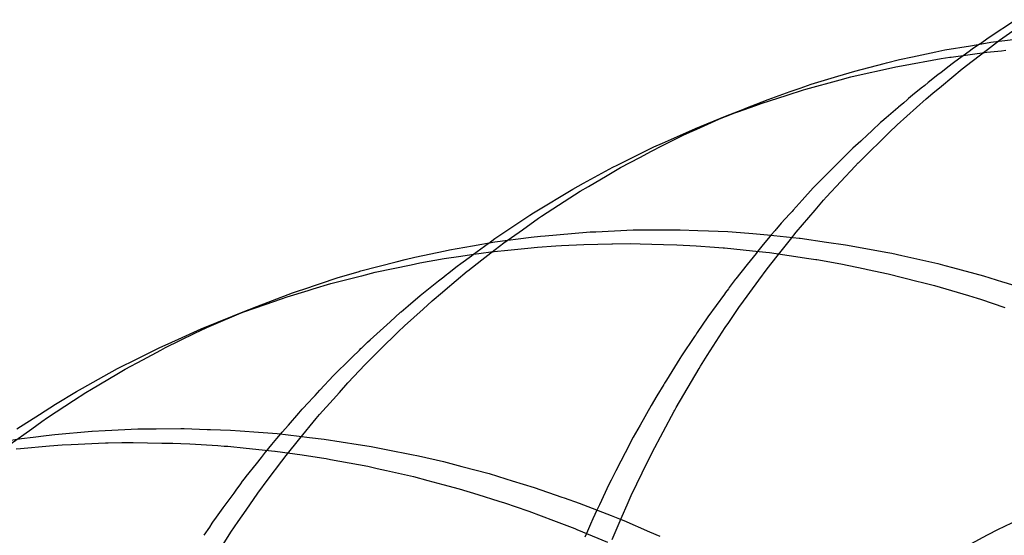
# Model space of a CAD drawing. Extents: x -702 to 138, y -1200 to -69.
# Drawn here: x -225 to -224, y -1047 to -1046 of the extents above; entities that cross this region are included whole.
import ezdxf

# ---------------------------------------------------------------- set-up
doc = ezdxf.new("R2010")
doc.units = 0
doc.header["$LTSCALE"] = 4
doc.linetypes.add('VW-01____', pattern=[2.116125, 1.058062, -1.058062])
doc.layers.add('__', color=7, linetype='CONTINUOUS')

# ---------------------------------------------------------------- blocks, each defined once
blk = doc.blocks.new('____-22')
at = {"layer": '__', "color": 4, "linetype": 'CONTINUOUS'}
for p, q in [((14.52476, -109.48937), (14.53007, -109.48587)), ((14.52276, -109.49082), (14.52476, -109.48937)), ((14.52506, -109.49043), (14.53282, -109.48947)), ((14.51396, -109.49237), (14.51576, -109.49199)), ((14.51576, -109.49199), (14.52094, -109.49112)), ((14.52094, -109.49112), (14.52401, -109.49061)), ((14.52401, -109.49061), (14.52506, -109.49043)), ((14.52427, -109.49243), (14.52724, -109.49214)), ((14.52724, -109.49214), (14.52814, -109.49206)), ((14.50401, -109.49459), (14.50661, -109.49393)), ((14.50661, -109.49393), (14.50926, -109.49336)), ((14.50703, -109.49517), (14.51507, -109.4937)), ((14.50926, -109.49336), (14.51396, -109.49237)), ((14.51507, -109.4937), (14.5168, -109.49346)), ((14.5168, -109.49346), (14.51709, -109.49342)), ((14.51709, -109.49342), (14.52427, -109.49243)), ((14.49419, -109.49727), (14.49762, -109.49624)), ((14.49707, -109.49737), (14.50562, -109.49543)), ((14.49762, -109.49624), (14.50351, -109.49472)), ((14.50351, -109.49472), (14.50401, -109.49459)), ((14.50562, -109.49543), (14.50591, -109.49537)), ((14.50591, -109.49537), (14.50703, -109.49517)), ((14.48771, -109.4999), (14.49466, -109.49801)), ((14.48876, -109.49892), (14.49216, -109.49789)), ((14.49216, -109.49789), (14.49419, -109.49727)), ((14.49466, -109.49801), (14.49679, -109.49743)), ((14.49679, -109.49743), (14.49707, -109.49737)), ((14.4839, -109.50112), (14.48724, -109.50005)), ((14.48451, -109.5004), (14.48657, -109.49968)), ((14.48657, -109.49968), (14.48876, -109.49892)), ((14.48724, -109.50005), (14.48771, -109.4999)), ((14.47554, -109.50376), (14.48005, -109.50196)), ((14.47868, -109.50278), (14.4839, -109.50112)), ((14.48005, -109.50196), (14.48451, -109.5004)), ((14.47148, -109.50537), (14.47499, -109.50398)), ((14.47397, -109.50446), (14.47756, -109.50318)), ((14.47499, -109.50398), (14.47554, -109.50376)), ((14.47756, -109.50318), (14.47868, -109.50278)), ((14.46539, -109.50783), (14.47148, -109.50537)), ((14.46805, -109.50678), (14.47331, -109.50471)), ((14.47331, -109.50471), (14.47397, -109.50446)), ((14.46295, -109.50891), (14.46539, -109.50783)), ((14.46539, -109.50783), (14.46805, -109.50678)), ((14.4587, -109.51079), (14.46295, -109.50891)), ((14.45277, -109.51363), (14.45696, -109.51156)), ((14.45696, -109.51156), (14.4587, -109.51079)), ((14.44956, -109.51523), (14.45277, -109.51363)), ((14.44279, -109.51889), (14.4487, -109.51565)), ((14.4487, -109.51565), (14.44956, -109.51523)), ((14.433, -109.5247), (14.44059, -109.5201)), ((14.44062, -109.52008), (14.44279, -109.51889)), ((14.42485, -109.53009), (14.43193, -109.52539)), ((14.43193, -109.52539), (14.43265, -109.52491)), ((14.43265, -109.52491), (14.433, -109.5247)), ((14.42487, -109.53077), (14.43218, -109.52982)), ((14.43218, -109.52982), (14.43405, -109.52958)), ((14.43405, -109.52958), (14.43502, -109.5295)), ((14.43502, -109.5295), (14.44336, -109.52877)), ((14.44336, -109.52877), (14.44413, -109.52874)), ((14.44413, -109.52874), (14.44524, -109.52869)), ((14.44524, -109.52869), (14.45278, -109.52835)), ((14.45278, -109.52835), (14.45553, -109.52834)), ((14.45553, -109.52834), (14.45608, -109.52834)), ((14.45608, -109.52834), (14.4623, -109.52831)), ((14.4623, -109.52831), (14.46585, -109.52845)), ((14.46585, -109.52845), (14.46802, -109.52853)), ((14.46802, -109.52853), (14.47192, -109.52868)), ((14.47192, -109.52868), (14.47618, -109.52898)), ((14.47618, -109.52898), (14.477, -109.52904)), ((14.477, -109.52904), (14.47996, -109.52934)), ((14.47996, -109.52934), (14.48637, -109.53)), ((14.48637, -109.53), (14.48652, -109.53002)), ((14.48652, -109.53002), (14.4919, -109.53079)), ((14.41571, -109.53235), (14.42032, -109.53155)), ((14.42032, -109.53155), (14.42483, -109.53077)), ((14.42363, -109.53098), (14.42485, -109.53009)), ((14.42483, -109.53077), (14.42487, -109.53077)), ((14.42811, -109.53233), (14.43148, -109.53199)), ((14.43148, -109.53199), (14.43344, -109.5318)), ((14.43344, -109.5318), (14.43716, -109.53158)), ((14.43716, -109.53158), (14.43832, -109.53151)), ((14.43832, -109.53151), (14.44284, -109.53125)), ((14.44284, -109.53125), (14.44851, -109.53115)), ((14.44851, -109.53115), (14.4486, -109.53115)), ((14.4486, -109.53115), (14.45223, -109.53109)), ((14.45223, -109.53109), (14.45419, -109.53114)), ((14.45419, -109.53114), (14.45891, -109.53125)), ((14.45891, -109.53125), (14.46161, -109.53132)), ((14.46161, -109.53132), (14.46555, -109.53158)), ((14.46555, -109.53158), (14.46925, -109.53182)), ((14.46925, -109.53182), (14.47099, -109.53193)), ((14.47099, -109.53193), (14.47123, -109.53196)), ((14.47123, -109.53196), (14.47691, -109.53256)), ((14.4919, -109.53079), (14.49572, -109.53134)), ((14.49572, -109.53134), (14.49683, -109.53154)), ((14.49683, -109.53154), (14.50384, -109.53283)), ((14.40669, -109.5343), (14.40867, -109.53387)), ((14.40867, -109.53387), (14.41482, -109.53254)), ((14.41461, -109.5341), (14.41797, -109.53362)), ((14.41482, -109.53254), (14.41571, -109.53235)), ((14.41797, -109.53362), (14.42012, -109.53331)), ((14.42012, -109.53331), (14.42403, -109.53274)), ((14.42403, -109.53274), (14.42811, -109.53233)), ((14.47691, -109.53256), (14.47958, -109.53284)), ((14.47958, -109.53284), (14.48036, -109.53292)), ((14.48036, -109.53292), (14.48827, -109.53409)), ((14.50384, -109.53283), (14.50505, -109.53305)), ((14.50505, -109.53305), (14.50711, -109.53352)), ((14.50711, -109.53352), (14.51435, -109.53515)), ((14.39775, -109.53663), (14.40488, -109.53477)), ((14.40064, -109.53689), (14.40791, -109.53536)), ((14.40488, -109.53477), (14.40669, -109.5343)), ((14.40791, -109.53536), (14.4097, -109.53498)), ((14.4097, -109.53498), (14.41461, -109.5341)), ((14.48827, -109.53409), (14.48972, -109.5343)), ((14.48972, -109.5343), (14.48991, -109.53433)), ((14.48991, -109.53433), (14.49475, -109.53519)), ((14.49475, -109.53519), (14.49964, -109.53622)), ((14.51435, -109.53515), (14.51578, -109.53553)), ((14.51578, -109.53553), (14.51732, -109.53594)), ((14.51732, -109.53594), (14.52362, -109.53763)), ((14.3917, -109.53919), (14.3979, -109.5376)), ((14.39295, -109.53804), (14.39505, -109.53742)), ((14.39505, -109.53742), (14.39723, -109.53678)), ((14.39723, -109.53678), (14.39775, -109.53663)), ((14.3979, -109.5376), (14.39795, -109.53758)), ((14.39795, -109.53758), (14.40064, -109.53689)), ((14.49964, -109.53622), (14.50018, -109.53634)), ((14.50018, -109.53634), (14.50431, -109.53721)), ((14.50431, -109.53721), (14.51041, -109.53875)), ((14.52362, -109.53763), (14.52746, -109.53882)), ((14.38603, -109.54035), (14.39295, -109.53804)), ((14.38813, -109.54027), (14.3917, -109.53919)), ((14.51041, -109.53875), (14.511, -109.5389)), ((14.511, -109.5389), (14.51372, -109.53959)), ((14.51372, -109.53959), (14.52055, -109.54161)), ((14.52746, -109.53882), (14.5277, -109.53889)), ((14.5277, -109.53889), (14.53288, -109.5405)), ((14.37585, -109.54413), (14.38396, -109.54103)), ((14.38175, -109.54224), (14.38286, -109.54186)), ((14.38286, -109.54186), (14.38709, -109.54058)), ((14.38396, -109.54103), (14.38537, -109.54056)), ((14.38537, -109.54056), (14.38603, -109.54035)), ((14.38709, -109.54058), (14.38813, -109.54027)), ((14.52055, -109.54161), (14.52233, -109.54214)), ((14.37647, -109.54408), (14.37844, -109.5434)), ((14.37844, -109.5434), (14.38175, -109.54224)), ((14.52233, -109.54214), (14.523, -109.54234)), ((14.523, -109.54234), (14.52792, -109.544)), ((14.36551, -109.54833), (14.37502, -109.54445)), ((14.37124, -109.54605), (14.37413, -109.5449)), ((14.37413, -109.5449), (14.37647, -109.54408)), ((14.37502, -109.54445), (14.37518, -109.54438)), ((14.37518, -109.54438), (14.37585, -109.54413)), ((14.36551, -109.54833), (14.36892, -109.54697)), ((14.36892, -109.54697), (14.37124, -109.54605)), ((14.36092, -109.55038), (14.36551, -109.54833)), ((14.357, -109.55214), (14.35958, -109.55098)), ((14.35958, -109.55098), (14.36092, -109.55038)), ((14.3508, -109.55524), (14.357, -109.55214)), ((14.3486, -109.55634), (14.35044, -109.55542)), ((14.35044, -109.55542), (14.3508, -109.55524)), ((14.3415, -109.56029), (14.34581, -109.55789)), ((14.34581, -109.55789), (14.3486, -109.55634)), ((14.33603, -109.56352), (14.34032, -109.56095)), ((14.34032, -109.56095), (14.3415, -109.56029)), ((14.33281, -109.5656), (14.33603, -109.56352)), ((14.32826, -109.56854), (14.33281, -109.5656)), ((14.33154, -109.57017), (14.33414, -109.56985)), ((14.33414, -109.56985), (14.33589, -109.56969)), ((14.33589, -109.56969), (14.3434, -109.56901)), ((14.3434, -109.56901), (14.34348, -109.56901)), ((14.34348, -109.56901), (14.34611, -109.56888)), ((14.34611, -109.56888), (14.3527, -109.56855)), ((14.3527, -109.56855), (14.35544, -109.56853)), ((14.35544, -109.56853), (14.3564, -109.56852)), ((14.3564, -109.56852), (14.36141, -109.56848)), ((14.36141, -109.56848), (14.36204, -109.56848)), ((14.36204, -109.56848), (14.36672, -109.56863)), ((14.36672, -109.56863), (14.36738, -109.56865)), ((14.36738, -109.56865), (14.37143, -109.56879)), ((14.37143, -109.56879), (14.37335, -109.56893)), ((14.37335, -109.56893), (14.37705, -109.5692)), ((14.37705, -109.5692), (14.38086, -109.56949)), ((14.38086, -109.56949), (14.38529, -109.57)), ((14.32575, -109.571), (14.32916, -109.57046)), ((14.32916, -109.57046), (14.33154, -109.57017)), ((14.33481, -109.57198), (14.33738, -109.57175)), ((14.33738, -109.57175), (14.33919, -109.57167)), ((14.33919, -109.57167), (14.34617, -109.57136)), ((14.34617, -109.57136), (14.34669, -109.57134)), ((14.34669, -109.57134), (14.34946, -109.5713)), ((14.34946, -109.5713), (14.35175, -109.57127)), ((14.35175, -109.57127), (14.35753, -109.57138)), ((14.35753, -109.57138), (14.35978, -109.57142)), ((14.35978, -109.57142), (14.36136, -109.57145)), ((14.36136, -109.57145), (14.3632, -109.57157)), ((14.3632, -109.57157), (14.36888, -109.57191)), ((14.38529, -109.57), (14.38739, -109.57024)), ((14.38739, -109.57024), (14.39033, -109.57058)), ((14.39033, -109.57058), (14.39723, -109.57166)), ((14.39723, -109.57166), (14.3977, -109.57174)), ((14.3977, -109.57174), (14.39985, -109.57207)), ((14.32813, -109.57255), (14.32897, -109.57248)), ((14.32897, -109.57248), (14.33481, -109.57198)), ((14.36888, -109.57191), (14.37012, -109.57199)), ((14.37012, -109.57199), (14.37091, -109.57203)), ((14.37091, -109.57203), (14.37456, -109.57241)), ((14.37456, -109.57241), (14.38039, -109.573)), ((14.38039, -109.573), (14.38046, -109.57301)), ((14.38046, -109.57301), (14.38593, -109.57379)), ((14.38593, -109.57379), (14.3898, -109.57435)), ((14.39985, -109.57207), (14.4032, -109.57274)), ((14.4032, -109.57274), (14.40798, -109.57369)), ((14.40798, -109.57369), (14.40941, -109.57398)), ((14.3898, -109.57435), (14.39078, -109.57453)), ((14.39078, -109.57453), (14.39161, -109.57468)), ((14.39161, -109.57468), (14.39729, -109.57573)), ((14.39729, -109.57573), (14.39915, -109.57607)), ((14.40941, -109.57398), (14.41444, -109.57514)), ((14.41444, -109.57514), (14.41819, -109.57613)), ((14.39915, -109.57607), (14.40106, -109.5765)), ((14.40106, -109.5765), (14.40297, -109.57693)), ((14.40297, -109.57693), (14.40843, -109.57817)), ((14.41819, -109.57613), (14.42366, -109.57757)), ((14.42366, -109.57757), (14.42707, -109.57861)), ((14.40843, -109.57817), (14.41128, -109.57893)), ((14.41128, -109.57893), (14.41434, -109.57975)), ((14.41434, -109.57975), (14.41765, -109.58063)), ((14.42707, -109.57861), (14.42833, -109.579)), ((14.42833, -109.579), (14.43282, -109.58037)), ((14.41765, -109.58063), (14.42142, -109.5818)), ((14.42142, -109.5818), (14.42564, -109.58311)), ((14.43282, -109.58037), (14.43839, -109.58231)), ((14.42564, -109.58311), (14.4268, -109.58347)), ((14.4268, -109.58347), (14.43148, -109.58507)), ((14.43839, -109.58231), (14.43884, -109.58246)), ((14.43884, -109.58246), (14.4419, -109.58353)), ((14.4419, -109.58353), (14.44835, -109.58605)), ((14.43148, -109.58507), (14.43173, -109.58516)), ((14.43173, -109.58516), (14.43672, -109.58704)), ((14.43672, -109.58704), (14.44099, -109.58865)), ((14.44835, -109.58605), (14.45039, -109.58684)), ((14.45039, -109.58684), (14.45091, -109.58705)), ((14.45091, -109.58705), (14.45607, -109.58929)), ((14.44099, -109.58865), (14.44143, -109.58883)), ((14.44143, -109.58883), (14.44761, -109.59143)), ((14.45607, -109.58929), (14.45818, -109.59021))]:
    blk.add_line(p, q, dxfattribs=at)
at = {"layer": '__', "color": 4, "linetype": 'VW-01____'}
for p, q in [((14.52684, -109.49), (14.52951, -109.4881)), ((14.52438, -109.49188), (14.52684, -109.49)), ((14.52133, -109.49184), (14.52071, -109.49229)), ((14.52131, -109.49422), (14.52438, -109.49188)), ((14.5226, -109.49093), (14.52133, -109.49184)), ((14.52276, -109.49082), (14.5226, -109.49093)), ((14.52071, -109.49229), (14.51778, -109.49441)), ((14.51926, -109.49579), (14.52131, -109.49422)), ((14.51663, -109.49527), (14.51506, -109.49651)), ((14.51508, -109.49927), (14.51926, -109.49579)), ((14.51724, -109.49479), (14.51663, -109.49527)), ((14.51778, -109.49441), (14.51724, -109.49479)), ((14.51439, -109.49704), (14.51241, -109.49859)), ((14.51506, -109.49651), (14.51439, -109.49704)), ((14.51098, -109.49972), (14.50992, -109.50055)), ((14.51172, -109.49914), (14.51098, -109.49972)), ((14.51241, -109.49859), (14.51172, -109.49914)), ((14.51337, -109.5007), (14.51508, -109.49927)), ((14.50618, -109.50712), (14.51199, -109.50185)), ((14.50814, -109.50207), (14.50748, -109.50264)), ((14.50846, -109.5018), (14.50814, -109.50207)), ((14.50967, -109.50076), (14.50846, -109.5018)), ((14.50992, -109.50055), (14.50967, -109.50076)), ((14.51199, -109.50185), (14.51337, -109.5007)), ((14.5063, -109.50365), (14.50391, -109.5057)), ((14.50644, -109.50353), (14.5063, -109.50365)), ((14.50748, -109.50264), (14.50644, -109.50353)), ((14.46564, -109.50799), (14.4701, -109.50599)), ((14.4701, -109.50599), (14.47148, -109.50537)), ((14.50391, -109.5057), (14.50308, -109.50641)), ((14.46472, -109.5084), (14.46564, -109.50799)), ((14.5028, -109.50664), (14.5011, -109.50823)), ((14.50308, -109.50641), (14.5028, -109.50664)), ((14.505, -109.50819), (14.5057, -109.50755)), ((14.5057, -109.50755), (14.50618, -109.50712)), ((14.45859, -109.51133), (14.46306, -109.50915)), ((14.46306, -109.50915), (14.46472, -109.5084)), ((14.49832, -109.51477), (14.505, -109.50819)), ((14.5, -109.50925), (14.499, -109.51018)), ((14.5011, -109.50823), (14.5, -109.50925)), ((14.45649, -109.51244), (14.45859, -109.51133)), ((14.49721, -109.51185), (14.49608, -109.5129)), ((14.49878, -109.51039), (14.49721, -109.51185)), ((14.499, -109.51018), (14.49878, -109.51039)), ((14.45021, -109.51576), (14.45413, -109.51369)), ((14.45413, -109.51369), (14.45649, -109.51244)), ((14.49483, -109.51416), (14.49394, -109.51505)), ((14.49494, -109.51404), (14.49483, -109.51416)), ((14.49589, -109.51308), (14.49494, -109.51404)), ((14.49608, -109.5129), (14.49589, -109.51308)), ((14.44756, -109.51732), (14.45021, -109.51576)), ((14.49187, -109.52166), (14.49767, -109.51547)), ((14.49394, -109.51505), (14.49255, -109.51646)), ((14.49767, -109.51547), (14.49829, -109.51479)), ((14.49829, -109.51479), (14.49832, -109.51477)), ((14.44375, -109.51955), (14.44756, -109.51732)), ((14.49141, -109.51761), (14.48919, -109.51986)), ((14.49255, -109.51646), (14.49141, -109.51761)), ((14.4421, -109.52052), (14.44375, -109.51955)), ((14.48919, -109.51986), (14.48694, -109.52234)), ((14.43886, -109.52261), (14.4421, -109.52052)), ((14.49128, -109.52235), (14.49187, -109.52166)), ((14.43425, -109.52559), (14.43886, -109.52261)), ((14.48694, -109.52234), (14.48513, -109.52433)), ((14.48958, -109.52433), (14.49128, -109.52235)), ((14.4304, -109.52831), (14.43368, -109.52599)), ((14.43368, -109.52599), (14.43425, -109.52559)), ((14.48436, -109.52518), (14.48271, -109.527)), ((14.4849, -109.52459), (14.48436, -109.52518)), ((14.48513, -109.52433), (14.4849, -109.52459)), ((14.48573, -109.52879), (14.48958, -109.52433)), ((14.48271, -109.527), (14.48174, -109.52813)), ((14.42664, -109.53097), (14.4304, -109.52831)), ((14.48016, -109.52999), (14.4794, -109.53088)), ((14.48065, -109.52941), (14.48016, -109.52999)), ((14.48148, -109.52845), (14.48065, -109.52941)), ((14.48162, -109.52828), (14.48148, -109.52845)), ((14.48174, -109.52813), (14.48162, -109.52828)), ((14.48456, -109.53027), (14.48573, -109.52879)), ((14.4213, -109.53268), (14.42346, -109.5311)), ((14.42346, -109.5311), (14.42357, -109.53102)), ((14.42357, -109.53102), (14.42363, -109.53098)), ((14.42405, -109.53297), (14.42664, -109.53097)), ((14.4794, -109.53088), (14.47794, -109.53271)), ((14.48187, -109.53366), (14.48456, -109.53027)), ((14.41797, -109.5351), (14.4201, -109.53355)), ((14.4201, -109.53355), (14.42051, -109.53325)), ((14.42051, -109.53325), (14.4213, -109.53268)), ((14.42219, -109.53441), (14.42405, -109.53297)), ((14.47764, -109.53308), (14.47586, -109.53532)), ((14.47794, -109.53271), (14.47764, -109.53308)), ((14.47987, -109.53618), (14.48187, -109.53366)), ((14.41525, -109.53721), (14.41722, -109.53565)), ((14.41722, -109.53565), (14.41797, -109.5351)), ((14.41935, -109.5366), (14.42219, -109.53441)), ((14.47586, -109.53532), (14.47351, -109.53825)), ((14.41346, -109.53864), (14.41451, -109.5378)), ((14.41451, -109.5378), (14.41506, -109.53736)), ((14.4148, -109.54042), (14.41928, -109.53666)), ((14.41506, -109.53736), (14.41525, -109.53721)), ((14.41928, -109.53666), (14.41935, -109.5366)), ((14.47817, -109.5385), (14.47987, -109.53618)), ((14.40974, -109.54159), (14.41346, -109.53864)), ((14.47222, -109.54), (14.47206, -109.54023)), ((14.47344, -109.53835), (14.47222, -109.54)), ((14.47351, -109.53825), (14.47344, -109.53835)), ((14.47455, -109.54347), (14.47817, -109.5385)), ((14.40919, -109.54207), (14.40974, -109.54159)), ((14.41215, -109.54265), (14.41424, -109.54089)), ((14.41424, -109.54089), (14.4148, -109.54042)), ((14.47126, -109.54131), (14.46791, -109.54587)), ((14.47148, -109.54101), (14.47126, -109.54131)), ((14.47206, -109.54023), (14.47148, -109.54101)), ((14.40591, -109.54485), (14.40729, -109.54368)), ((14.40729, -109.54368), (14.40789, -109.54317)), ((14.40789, -109.54317), (14.40919, -109.54207)), ((14.41033, -109.54432), (14.41215, -109.54265)), ((14.47211, -109.54702), (14.47429, -109.54383)), ((14.47429, -109.54383), (14.47455, -109.54347)), ((14.36662, -109.54808), (14.37502, -109.54445)), ((14.40366, -109.54689), (14.40578, -109.54497)), ((14.40578, -109.54497), (14.40591, -109.54485)), ((14.40658, -109.54774), (14.41033, -109.54432)), ((14.46791, -109.54587), (14.46576, -109.54904)), ((14.39963, -109.55055), (14.40366, -109.54689)), ((14.40527, -109.54894), (14.40658, -109.54774)), ((14.47138, -109.54808), (14.47211, -109.54702)), ((14.35826, -109.55211), (14.36424, -109.54922)), ((14.36424, -109.54922), (14.36649, -109.54814)), ((14.36649, -109.54814), (14.36662, -109.54808)), ((14.40169, -109.55249), (14.40527, -109.54894)), ((14.46522, -109.54984), (14.46259, -109.55374)), ((14.4654, -109.54958), (14.46522, -109.54984)), ((14.46544, -109.54951), (14.4654, -109.54958)), ((14.46576, -109.54904), (14.46544, -109.54951)), ((14.46778, -109.55371), (14.47138, -109.54808)), ((14.39787, -109.55223), (14.39899, -109.55112)), ((14.39899, -109.55112), (14.39911, -109.55101)), ((14.39911, -109.55101), (14.39963, -109.55055)), ((14.35368, -109.55458), (14.35735, -109.5526)), ((14.35735, -109.5526), (14.35826, -109.55211)), ((14.39601, -109.55406), (14.39746, -109.55263)), ((14.39746, -109.55263), (14.39777, -109.55232)), ((14.39777, -109.55232), (14.39785, -109.55225)), ((14.39785, -109.55225), (14.39787, -109.55223)), ((14.3992, -109.55496), (14.40169, -109.55249)), ((14.46259, -109.55374), (14.46224, -109.5543)), ((14.46642, -109.55584), (14.46778, -109.55371)), ((14.35011, -109.55649), (14.35368, -109.55458)), ((14.39233, -109.55768), (14.39561, -109.55445)), ((14.39514, -109.55922), (14.39862, -109.55554)), ((14.39561, -109.55445), (14.39587, -109.5542)), ((14.39587, -109.5542), (14.39601, -109.55406)), ((14.39862, -109.55554), (14.3992, -109.55496)), ((14.46224, -109.5543), (14.45953, -109.55866)), ((14.46612, -109.55632), (14.46642, -109.55584)), ((14.34332, -109.56052), (14.34842, -109.55749)), ((14.34842, -109.55749), (14.35011, -109.55649)), ((14.38949, -109.56071), (14.39226, -109.55776)), ((14.39226, -109.55776), (14.39233, -109.55768)), ((14.4615, -109.56422), (14.46612, -109.55632)), ((14.39343, -109.56115), (14.39514, -109.55922)), ((14.45896, -109.55957), (14.45755, -109.56186)), ((14.45912, -109.55932), (14.45896, -109.55957)), ((14.45953, -109.55866), (14.45912, -109.55932)), ((14.33972, -109.56279), (14.34217, -109.5612)), ((14.34217, -109.5612), (14.34332, -109.56052)), ((14.38798, -109.56234), (14.38851, -109.56176)), ((14.38851, -109.56176), (14.38949, -109.56071)), ((14.39217, -109.56256), (14.39343, -109.56115)), ((14.45755, -109.56186), (14.45643, -109.56382)), ((14.33443, -109.56624), (14.33972, -109.56279)), ((14.38592, -109.56453), (14.38726, -109.5631)), ((14.38726, -109.5631), (14.38798, -109.56234)), ((14.38943, -109.56564), (14.39217, -109.56256)), ((14.45643, -109.56382), (14.45419, -109.56776)), ((14.38312, -109.56778), (14.38522, -109.56534)), ((14.38522, -109.56534), (14.38592, -109.56453)), ((14.38873, -109.56644), (14.38943, -109.56564)), ((14.45664, -109.57328), (14.46109, -109.56493)), ((14.46109, -109.56493), (14.4612, -109.56472)), ((14.4612, -109.56472), (14.4615, -109.56422)), ((14.33127, -109.56849), (14.33331, -109.56704)), ((14.33331, -109.56704), (14.33443, -109.56624)), ((14.38188, -109.56922), (14.38312, -109.56778)), ((14.38544, -109.57047), (14.38873, -109.56644)), ((14.45419, -109.56776), (14.45326, -109.5694)), ((14.32689, -109.57162), (14.33127, -109.56849)), ((14.38078, -109.57049), (14.38162, -109.56953)), ((14.38162, -109.56953), (14.38188, -109.56922)), ((14.45326, -109.5694), (14.45279, -109.57023)), ((14.37859, -109.57316), (14.37976, -109.57167)), ((14.37976, -109.57167), (14.38078, -109.57049)), ((14.38265, -109.57388), (14.38544, -109.57047)), ((14.45279, -109.57023), (14.45116, -109.57338)), ((14.37769, -109.57429), (14.37851, -109.57326)), ((14.37851, -109.57326), (14.37859, -109.57316)), ((14.45116, -109.57338), (14.45028, -109.57507)), ((14.45615, -109.57429), (14.45664, -109.57328)), ((14.37461, -109.57817), (14.37665, -109.57559)), ((14.37665, -109.57559), (14.37769, -109.57429)), ((14.37905, -109.57869), (14.38178, -109.57504)), ((14.38178, -109.57504), (14.38265, -109.57388)), ((14.45028, -109.57507), (14.44928, -109.57701)), ((14.45241, -109.58201), (14.45578, -109.57506)), ((14.45578, -109.57506), (14.45615, -109.57429)), ((14.44922, -109.57711), (14.44832, -109.57886)), ((14.44928, -109.57701), (14.44922, -109.57711)), ((14.37254, -109.58092), (14.37351, -109.5796)), ((14.37351, -109.5796), (14.37386, -109.57911)), ((14.37386, -109.57911), (14.37424, -109.57864)), ((14.37424, -109.57864), (14.37461, -109.57817)), ((14.37691, -109.58153), (14.37905, -109.57869)), ((14.4479, -109.57976), (14.44596, -109.58387)), ((14.44832, -109.57886), (14.4479, -109.57976)), ((14.36994, -109.58449), (14.37213, -109.58149)), ((14.37213, -109.58149), (14.37254, -109.58092)), ((14.37456, -109.58495), (14.37691, -109.58153)), ((14.45158, -109.58389), (14.45241, -109.58201)), ((14.36822, -109.58684), (14.36994, -109.58449)), ((14.373, -109.58722), (14.37456, -109.58495)), ((14.44547, -109.58492), (14.44463, -109.5867)), ((14.44596, -109.58387), (14.44547, -109.58492)), ((14.45058, -109.58619), (14.45158, -109.58389)), ((14.36721, -109.58836), (14.36773, -109.58758)), ((14.36773, -109.58758), (14.36798, -109.5872)), ((14.36798, -109.5872), (14.36822, -109.58684)), ((14.3715, -109.58939), (14.373, -109.58722)), ((14.44414, -109.58775), (14.44334, -109.58964)), ((14.44463, -109.5867), (14.44414, -109.58775)), ((14.44852, -109.59088), (14.45058, -109.58619)), ((14.52776, -109.58823), (14.53116, -109.58661)), ((14.36609, -109.59002), (14.36721, -109.58836)), ((14.36783, -109.59521), (14.3715, -109.58939)), ((14.44334, -109.58964), (14.44302, -109.59039)), ((14.5244, -109.58996), (14.52662, -109.58878)), ((14.52662, -109.58878), (14.52776, -109.58823)), ((14.52105, -109.59175), (14.5244, -109.58996))]:
    blk.add_line(p, q, dxfattribs=at)

msp = doc.modelspace()

# ---------------------------------------------------------------- block references
at = {"layer": '__', "color": 1, "xscale": 4, "yscale": 4, "zscale": 4}
msp.add_blockref('____-22', (-282.46951, -608.44306), dxfattribs=at)

doc.saveas('drawing.dxf')
